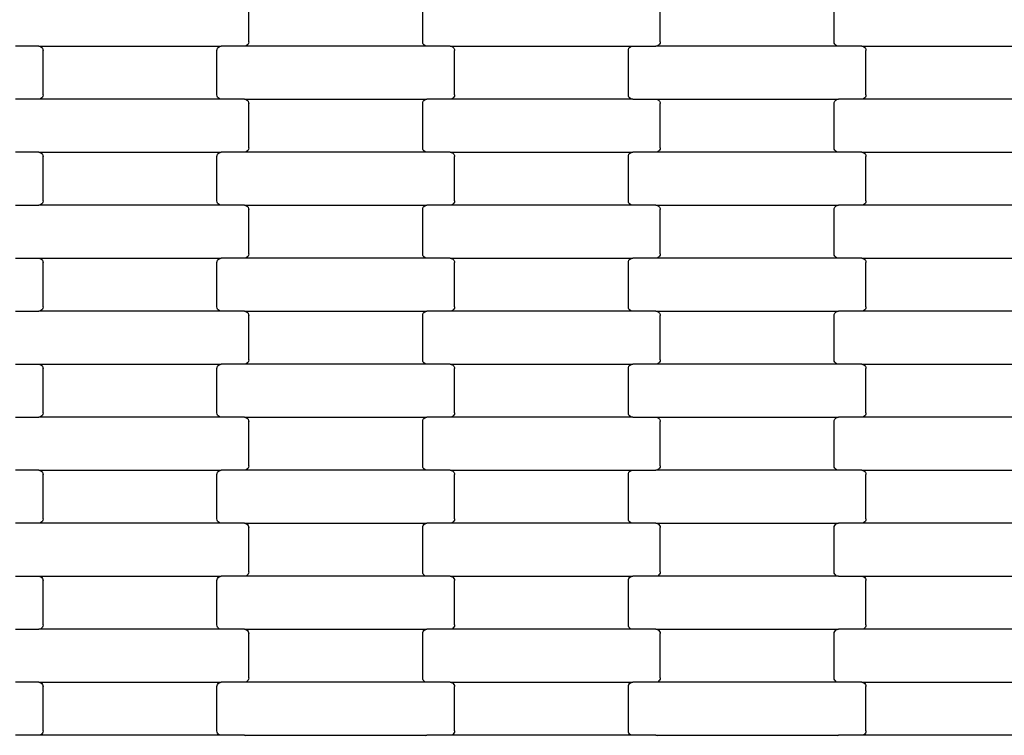
# Model space of a CAD drawing. Units: millimetres. Extents: x 344 to 12237, y -586 to 8269.
# Drawn here: x 6991 to 7455, y 4227 to 4564 of the extents above; entities that cross this region are included whole.
import ezdxf

# ---------------------------------------------------------------- set-up
doc = ezdxf.new("R2010")
doc.units = ezdxf.units.MM

msp = doc.modelspace()

# ---------------------------------------------------------------- linework, layer by layer
for p, q in [((7099, 4553.87), (7099, 4574.87)), ((7181, 4553.87), (7181, 4574.87)), ((7293, 4553.87), (7293, 4574.87)), ((7375, 4553.87), (7375, 4574.87)), ((6999.99, 4551.87), (6989.02, 4551.87)), ((6999.99, 4551.87), (7086.02, 4551.87)), ((6999.99, 4551.87), (7000.51, 4551.8)), ((7000.51, 4551.8), (7001, 4551.6)), ((7001, 4551.6), (7001.41, 4551.28)), ((7001.41, 4551.28), (7001.73, 4550.87)), ((7001.73, 4550.87), (7001.93, 4550.38)), ((7001.93, 4550.38), (7002, 4549.87)), ((7002, 4528.87), (7002, 4549.87)), ((7084, 4549.87), (7084.07, 4550.38)), ((7084, 4528.87), (7084, 4549.87)), ((7084.07, 4550.38), (7084.27, 4550.87)), ((7084.27, 4550.87), (7084.59, 4551.28)), ((7084.59, 4551.28), (7085.01, 4551.6)), ((7085.01, 4551.6), (7085.49, 4551.8)), ((7085.49, 4551.8), (7086.02, 4551.87)), ((7096.99, 4551.87), (7086.02, 4551.87)), ((7097.51, 4551.93), (7096.99, 4551.87)), ((7183.02, 4551.87), (7096.99, 4551.87)), ((7098, 4552.13), (7097.51, 4551.93)), ((7098.41, 4552.45), (7098, 4552.13)), ((7098.73, 4552.87), (7098.41, 4552.45)), ((7098.93, 4553.35), (7098.73, 4552.87)), ((7099, 4553.87), (7098.93, 4553.35)), ((7181.07, 4553.35), (7181, 4553.87)), ((7181.27, 4552.87), (7181.07, 4553.35)), ((7181.59, 4552.45), (7181.27, 4552.87)), ((7182.01, 4552.13), (7181.59, 4552.45)), ((7182.49, 4551.93), (7182.01, 4552.13)), ((7183.02, 4551.87), (7182.49, 4551.93)), ((7193.99, 4551.87), (7183.02, 4551.87)), ((7193.99, 4551.87), (7194.51, 4551.8)), ((7193.99, 4551.87), (7280.02, 4551.87)), ((7194.51, 4551.8), (7195, 4551.6)), ((7195, 4551.6), (7195.41, 4551.28)), ((7195.41, 4551.28), (7195.73, 4550.87)), ((7195.73, 4550.87), (7195.93, 4550.38)), ((7195.93, 4550.38), (7196, 4549.87)), ((7196, 4528.87), (7196, 4549.87)), ((7278, 4549.87), (7278.07, 4550.38)), ((7278, 4528.87), (7278, 4549.87)), ((7278.07, 4550.38), (7278.27, 4550.87)), ((7278.27, 4550.87), (7278.59, 4551.28)), ((7278.59, 4551.28), (7279.01, 4551.6)), ((7279.01, 4551.6), (7279.49, 4551.8)), ((7279.49, 4551.8), (7280.02, 4551.87)), ((7280.02, 4551.87), (7290.99, 4551.87)), ((7291.51, 4551.93), (7290.99, 4551.87)), ((7377.02, 4551.87), (7290.99, 4551.87)), ((7292, 4552.13), (7291.51, 4551.93)), ((7292.41, 4552.45), (7292, 4552.13)), ((7292.73, 4552.87), (7292.41, 4552.45)), ((7292.93, 4553.35), (7292.73, 4552.87)), ((7293, 4553.87), (7292.93, 4553.35)), ((7375.07, 4553.35), (7375, 4553.87)), ((7375.27, 4552.87), (7375.07, 4553.35)), ((7375.59, 4552.45), (7375.27, 4552.87)), ((7376.01, 4552.13), (7375.59, 4552.45)), ((7376.49, 4551.93), (7376.01, 4552.13)), ((7377.02, 4551.87), (7376.49, 4551.93)), ((7387.99, 4551.87), (7377.02, 4551.87)), ((7387.99, 4551.87), (7474.02, 4551.87)), ((7387.99, 4551.87), (7388.51, 4551.8)), ((7388.51, 4551.8), (7389, 4551.6)), ((7389, 4551.6), (7389.41, 4551.28)), ((7389.41, 4551.28), (7389.73, 4550.87)), ((7389.73, 4550.87), (7389.93, 4550.38)), ((7389.93, 4550.38), (7390, 4549.87)), ((7390, 4528.87), (7390, 4549.87)), ((6999.99, 4526.87), (6989.02, 4526.87)), ((7000.51, 4526.93), (6999.99, 4526.87)), ((7086.02, 4526.87), (6999.99, 4526.87)), ((7001, 4527.13), (7000.51, 4526.93)), ((7001.41, 4527.45), (7001, 4527.13)), ((7001.73, 4527.87), (7001.41, 4527.45)), ((7001.93, 4528.35), (7001.73, 4527.87)), ((7002, 4528.87), (7001.93, 4528.35)), ((7084.07, 4528.35), (7084, 4528.87)), ((7084.27, 4527.87), (7084.07, 4528.35)), ((7084.59, 4527.45), (7084.27, 4527.87)), ((7085.01, 4527.13), (7084.59, 4527.45)), ((7085.49, 4526.93), (7085.01, 4527.13)), ((7086.02, 4526.87), (7085.49, 4526.93)), ((7096.99, 4526.87), (7086.02, 4526.87)), ((7096.99, 4526.87), (7183.02, 4526.87)), ((7096.99, 4526.87), (7097.51, 4526.8)), ((7097.51, 4526.8), (7098, 4526.6)), ((7098, 4526.6), (7098.41, 4526.28)), ((7098.41, 4526.28), (7098.73, 4525.87)), ((7181.27, 4525.87), (7181.59, 4526.28)), ((7181.59, 4526.28), (7182.01, 4526.6)), ((7182.01, 4526.6), (7182.49, 4526.8)), ((7182.49, 4526.8), (7183.02, 4526.87)), ((7193.99, 4526.87), (7183.02, 4526.87)), ((7194.51, 4526.93), (7193.99, 4526.87)), ((7280.02, 4526.87), (7193.99, 4526.87)), ((7195, 4527.13), (7194.51, 4526.93)), ((7195.41, 4527.45), (7195, 4527.13)), ((7195.73, 4527.87), (7195.41, 4527.45)), ((7195.93, 4528.35), (7195.73, 4527.87)), ((7196, 4528.87), (7195.93, 4528.35)), ((7278.07, 4528.35), (7278, 4528.87)), ((7278.27, 4527.87), (7278.07, 4528.35)), ((7278.59, 4527.45), (7278.27, 4527.87)), ((7279.01, 4527.13), (7278.59, 4527.45)), ((7279.49, 4526.93), (7279.01, 4527.13)), ((7280.02, 4526.87), (7279.49, 4526.93)), ((7280.02, 4526.87), (7290.99, 4526.87)), ((7290.99, 4526.87), (7377.02, 4526.87)), ((7290.99, 4526.87), (7291.51, 4526.8)), ((7291.51, 4526.8), (7292, 4526.6)), ((7292, 4526.6), (7292.41, 4526.28)), ((7292.41, 4526.28), (7292.73, 4525.87)), ((7375.27, 4525.87), (7375.59, 4526.28)), ((7375.59, 4526.28), (7376.01, 4526.6)), ((7376.01, 4526.6), (7376.49, 4526.8)), ((7376.49, 4526.8), (7377.02, 4526.87)), ((7387.99, 4526.87), (7377.02, 4526.87)), ((7388.51, 4526.93), (7387.99, 4526.87)), ((7474.02, 4526.87), (7387.99, 4526.87)), ((7389, 4527.13), (7388.51, 4526.93)), ((7389.41, 4527.45), (7389, 4527.13)), ((7389.73, 4527.87), (7389.41, 4527.45)), ((7389.93, 4528.35), (7389.73, 4527.87)), ((7390, 4528.87), (7389.93, 4528.35)), ((7098.73, 4525.87), (7098.93, 4525.38)), ((7098.93, 4525.38), (7099, 4524.87)), ((7099, 4503.87), (7099, 4524.87)), ((7181, 4524.87), (7181.07, 4525.38)), ((7181, 4503.87), (7181, 4524.87)), ((7181.07, 4525.38), (7181.27, 4525.87)), ((7292.73, 4525.87), (7292.93, 4525.38)), ((7292.93, 4525.38), (7293, 4524.87)), ((7293, 4503.87), (7293, 4524.87)), ((7375, 4524.87), (7375.07, 4525.38)), ((7375, 4503.87), (7375, 4524.87)), ((7375.07, 4525.38), (7375.27, 4525.87)), ((7098.93, 4503.35), (7098.73, 4502.87)), ((7099, 4503.87), (7098.93, 4503.35)), ((7181.07, 4503.35), (7181, 4503.87)), ((7181.27, 4502.87), (7181.07, 4503.35)), ((7292.93, 4503.35), (7292.73, 4502.87)), ((7293, 4503.87), (7292.93, 4503.35)), ((7375.07, 4503.35), (7375, 4503.87)), ((7375.27, 4502.87), (7375.07, 4503.35)), ((6999.99, 4501.87), (6989.02, 4501.87)), ((6999.99, 4501.87), (7086.02, 4501.87)), ((6999.99, 4501.87), (7000.51, 4501.8)), ((7000.51, 4501.8), (7001, 4501.6)), ((7001, 4501.6), (7001.41, 4501.28)), ((7001.41, 4501.28), (7001.73, 4500.87)), ((7001.73, 4500.87), (7001.93, 4500.38)), ((7001.93, 4500.38), (7002, 4499.87)), ((7002, 4478.87), (7002, 4499.87)), ((7084, 4499.87), (7084.07, 4500.38)), ((7084, 4478.87), (7084, 4499.87)), ((7084.07, 4500.38), (7084.27, 4500.87)), ((7084.27, 4500.87), (7084.59, 4501.28)), ((7084.59, 4501.28), (7085.01, 4501.6)), ((7085.01, 4501.6), (7085.49, 4501.8)), ((7085.49, 4501.8), (7086.02, 4501.87)), ((7096.99, 4501.87), (7086.02, 4501.87)), ((7097.51, 4501.93), (7096.99, 4501.87)), ((7183.02, 4501.87), (7096.99, 4501.87)), ((7098, 4502.13), (7097.51, 4501.93)), ((7098.41, 4502.45), (7098, 4502.13)), ((7098.73, 4502.87), (7098.41, 4502.45)), ((7181.59, 4502.45), (7181.27, 4502.87)), ((7182.01, 4502.13), (7181.59, 4502.45)), ((7182.49, 4501.93), (7182.01, 4502.13)), ((7183.02, 4501.87), (7182.49, 4501.93)), ((7193.99, 4501.87), (7183.02, 4501.87)), ((7193.99, 4501.87), (7280.02, 4501.87)), ((7193.99, 4501.87), (7194.51, 4501.8)), ((7194.51, 4501.8), (7195, 4501.6)), ((7195, 4501.6), (7195.41, 4501.28)), ((7195.41, 4501.28), (7195.73, 4500.87)), ((7195.73, 4500.87), (7195.93, 4500.38)), ((7195.93, 4500.38), (7196, 4499.87)), ((7196, 4478.87), (7196, 4499.87)), ((7278, 4499.87), (7278.07, 4500.38)), ((7278, 4478.87), (7278, 4499.87)), ((7278.07, 4500.38), (7278.27, 4500.87)), ((7278.27, 4500.87), (7278.59, 4501.28)), ((7278.59, 4501.28), (7279.01, 4501.6)), ((7279.01, 4501.6), (7279.49, 4501.8)), ((7279.49, 4501.8), (7280.02, 4501.87)), ((7290.99, 4501.87), (7280.02, 4501.87)), ((7291.51, 4501.93), (7290.99, 4501.87)), ((7377.02, 4501.87), (7290.99, 4501.87)), ((7292, 4502.13), (7291.51, 4501.93)), ((7292.41, 4502.45), (7292, 4502.13)), ((7292.73, 4502.87), (7292.41, 4502.45)), ((7375.59, 4502.45), (7375.27, 4502.87)), ((7376.01, 4502.13), (7375.59, 4502.45)), ((7376.49, 4501.93), (7376.01, 4502.13)), ((7377.02, 4501.87), (7376.49, 4501.93)), ((7387.99, 4501.87), (7377.02, 4501.87)), ((7387.99, 4501.87), (7474.02, 4501.87)), ((7387.99, 4501.87), (7388.51, 4501.8)), ((7388.51, 4501.8), (7389, 4501.6)), ((7389, 4501.6), (7389.41, 4501.28)), ((7389.41, 4501.28), (7389.73, 4500.87)), ((7389.73, 4500.87), (7389.93, 4500.38)), ((7389.93, 4500.38), (7390, 4499.87)), ((7390, 4478.87), (7390, 4499.87)), ((6989.02, 4476.87), (6999.99, 4476.87)), ((7000.51, 4476.93), (6999.99, 4476.87)), ((7086.02, 4476.87), (6999.99, 4476.87)), ((7001, 4477.13), (7000.51, 4476.93)), ((7001.41, 4477.45), (7001, 4477.13)), ((7001.73, 4477.87), (7001.41, 4477.45)), ((7001.93, 4478.35), (7001.73, 4477.87)), ((7002, 4478.87), (7001.93, 4478.35)), ((7084.07, 4478.35), (7084, 4478.87)), ((7084.27, 4477.87), (7084.07, 4478.35)), ((7084.59, 4477.45), (7084.27, 4477.87)), ((7085.01, 4477.13), (7084.59, 4477.45)), ((7085.49, 4476.93), (7085.01, 4477.13)), ((7086.02, 4476.87), (7085.49, 4476.93)), ((7096.99, 4476.87), (7086.02, 4476.87)), ((7096.99, 4476.87), (7183.02, 4476.87)), ((7096.99, 4476.87), (7097.51, 4476.8)), ((7097.51, 4476.8), (7098, 4476.6)), ((7098, 4476.6), (7098.41, 4476.28)), ((7098.41, 4476.28), (7098.73, 4475.87)), ((7098.73, 4475.87), (7098.93, 4475.38)), ((7098.93, 4475.38), (7099, 4474.87)), ((7181, 4474.87), (7181.07, 4475.38)), ((7181.07, 4475.38), (7181.27, 4475.87)), ((7181.27, 4475.87), (7181.59, 4476.28)), ((7181.59, 4476.28), (7182.01, 4476.6)), ((7182.01, 4476.6), (7182.49, 4476.8)), ((7182.49, 4476.8), (7183.02, 4476.87)), ((7193.99, 4476.87), (7183.02, 4476.87)), ((7194.51, 4476.93), (7193.99, 4476.87)), ((7280.02, 4476.87), (7193.99, 4476.87)), ((7195, 4477.13), (7194.51, 4476.93)), ((7195.41, 4477.45), (7195, 4477.13)), ((7195.73, 4477.87), (7195.41, 4477.45)), ((7195.93, 4478.35), (7195.73, 4477.87)), ((7196, 4478.87), (7195.93, 4478.35)), ((7278.07, 4478.35), (7278, 4478.87)), ((7278.27, 4477.87), (7278.07, 4478.35)), ((7278.59, 4477.45), (7278.27, 4477.87)), ((7279.01, 4477.13), (7278.59, 4477.45)), ((7279.49, 4476.93), (7279.01, 4477.13)), ((7280.02, 4476.87), (7279.49, 4476.93)), ((7290.99, 4476.87), (7280.02, 4476.87)), ((7290.99, 4476.87), (7377.02, 4476.87)), ((7290.99, 4476.87), (7291.51, 4476.8)), ((7291.51, 4476.8), (7292, 4476.6)), ((7292, 4476.6), (7292.41, 4476.28)), ((7292.41, 4476.28), (7292.73, 4475.87)), ((7292.73, 4475.87), (7292.93, 4475.38)), ((7292.93, 4475.38), (7293, 4474.87)), ((7375, 4474.87), (7375.07, 4475.38)), ((7375.07, 4475.38), (7375.27, 4475.87)), ((7375.27, 4475.87), (7375.59, 4476.28)), ((7375.59, 4476.28), (7376.01, 4476.6)), ((7376.01, 4476.6), (7376.49, 4476.8)), ((7376.49, 4476.8), (7377.02, 4476.87)), ((7387.99, 4476.87), (7377.02, 4476.87)), ((7388.51, 4476.93), (7387.99, 4476.87)), ((7474.02, 4476.87), (7387.99, 4476.87)), ((7389, 4477.13), (7388.51, 4476.93)), ((7389.41, 4477.45), (7389, 4477.13)), ((7389.73, 4477.87), (7389.41, 4477.45)), ((7389.93, 4478.35), (7389.73, 4477.87)), ((7390, 4478.87), (7389.93, 4478.35)), ((7099, 4453.87), (7099, 4474.87)), ((7181, 4453.87), (7181, 4474.87)), ((7293, 4453.87), (7293, 4474.87)), ((7375, 4453.87), (7375, 4474.87)), ((6989.02, 4451.87), (6999.99, 4451.87)), ((6999.99, 4451.87), (7086.02, 4451.87)), ((6999.99, 4451.87), (7000.51, 4451.8)), ((7085.49, 4451.8), (7086.02, 4451.87)), ((7096.99, 4451.87), (7086.02, 4451.87)), ((7097.51, 4451.93), (7096.99, 4451.87)), ((7183.02, 4451.87), (7096.99, 4451.87)), ((7098, 4452.13), (7097.51, 4451.93)), ((7098.41, 4452.45), (7098, 4452.13)), ((7098.73, 4452.87), (7098.41, 4452.45)), ((7098.93, 4453.35), (7098.73, 4452.87)), ((7099, 4453.87), (7098.93, 4453.35)), ((7181.07, 4453.35), (7181, 4453.87)), ((7181.27, 4452.87), (7181.07, 4453.35)), ((7181.59, 4452.45), (7181.27, 4452.87)), ((7182.01, 4452.13), (7181.59, 4452.45)), ((7182.49, 4451.93), (7182.01, 4452.13)), ((7183.02, 4451.87), (7182.49, 4451.93)), ((7193.99, 4451.87), (7183.02, 4451.87)), ((7193.99, 4451.87), (7280.02, 4451.87)), ((7193.99, 4451.87), (7194.51, 4451.8)), ((7279.49, 4451.8), (7280.02, 4451.87)), ((7290.99, 4451.87), (7280.02, 4451.87)), ((7291.51, 4451.93), (7290.99, 4451.87)), ((7377.02, 4451.87), (7290.99, 4451.87)), ((7292, 4452.13), (7291.51, 4451.93)), ((7292.41, 4452.45), (7292, 4452.13)), ((7292.73, 4452.87), (7292.41, 4452.45)), ((7292.93, 4453.35), (7292.73, 4452.87)), ((7293, 4453.87), (7292.93, 4453.35)), ((7375.07, 4453.35), (7375, 4453.87)), ((7375.27, 4452.87), (7375.07, 4453.35)), ((7375.59, 4452.45), (7375.27, 4452.87)), ((7376.01, 4452.13), (7375.59, 4452.45)), ((7376.49, 4451.93), (7376.01, 4452.13)), ((7377.02, 4451.87), (7376.49, 4451.93)), ((7387.99, 4451.87), (7377.02, 4451.87)), ((7387.99, 4451.87), (7388.51, 4451.8)), ((7387.99, 4451.87), (7474.02, 4451.87)), ((7000.51, 4451.8), (7001, 4451.6)), ((7001, 4451.6), (7001.41, 4451.28)), ((7001.41, 4451.28), (7001.73, 4450.87)), ((7001.73, 4450.87), (7001.93, 4450.38)), ((7001.93, 4450.38), (7002, 4449.87)), ((7002, 4428.87), (7002, 4449.87)), ((7084, 4449.87), (7084.07, 4450.38)), ((7084, 4428.87), (7084, 4449.87)), ((7084.07, 4450.38), (7084.27, 4450.87)), ((7084.27, 4450.87), (7084.59, 4451.28)), ((7084.59, 4451.28), (7085.01, 4451.6)), ((7085.01, 4451.6), (7085.49, 4451.8)), ((7194.51, 4451.8), (7195, 4451.6)), ((7195, 4451.6), (7195.41, 4451.28)), ((7195.41, 4451.28), (7195.73, 4450.87)), ((7195.73, 4450.87), (7195.93, 4450.38)), ((7195.93, 4450.38), (7196, 4449.87)), ((7196, 4428.87), (7196, 4449.87)), ((7278, 4449.87), (7278.07, 4450.38)), ((7278, 4428.87), (7278, 4449.87)), ((7278.07, 4450.38), (7278.27, 4450.87)), ((7278.27, 4450.87), (7278.59, 4451.28)), ((7278.59, 4451.28), (7279.01, 4451.6)), ((7279.01, 4451.6), (7279.49, 4451.8)), ((7388.51, 4451.8), (7389, 4451.6)), ((7389, 4451.6), (7389.41, 4451.28)), ((7389.41, 4451.28), (7389.73, 4450.87)), ((7389.73, 4450.87), (7389.93, 4450.38)), ((7389.93, 4450.38), (7390, 4449.87)), ((7390, 4428.87), (7390, 4449.87)), ((7002, 4428.87), (7001.93, 4428.35)), ((7084.07, 4428.35), (7084, 4428.87)), ((7196, 4428.87), (7195.93, 4428.35)), ((7278.07, 4428.35), (7278, 4428.87)), ((7390, 4428.87), (7389.93, 4428.35)), ((6989.02, 4426.87), (6999.99, 4426.87)), ((7000.51, 4426.93), (6999.99, 4426.87)), ((7086.02, 4426.87), (6999.99, 4426.87)), ((7001, 4427.13), (7000.51, 4426.93)), ((7001.41, 4427.45), (7001, 4427.13)), ((7001.73, 4427.87), (7001.41, 4427.45)), ((7001.93, 4428.35), (7001.73, 4427.87)), ((7084.27, 4427.87), (7084.07, 4428.35)), ((7084.59, 4427.45), (7084.27, 4427.87)), ((7085.01, 4427.13), (7084.59, 4427.45)), ((7085.49, 4426.93), (7085.01, 4427.13)), ((7086.02, 4426.87), (7085.49, 4426.93)), ((7096.99, 4426.87), (7086.02, 4426.87)), ((7096.99, 4426.87), (7183.02, 4426.87)), ((7096.99, 4426.87), (7097.51, 4426.8)), ((7097.51, 4426.8), (7098, 4426.6)), ((7098, 4426.6), (7098.41, 4426.28)), ((7098.41, 4426.28), (7098.73, 4425.87)), ((7098.73, 4425.87), (7098.93, 4425.38)), ((7098.93, 4425.38), (7099, 4424.87)), ((7099, 4403.87), (7099, 4424.87)), ((7181, 4424.87), (7181.07, 4425.38)), ((7181, 4403.87), (7181, 4424.87)), ((7181.07, 4425.38), (7181.27, 4425.87)), ((7181.27, 4425.87), (7181.59, 4426.28)), ((7181.59, 4426.28), (7182.01, 4426.6)), ((7182.01, 4426.6), (7182.49, 4426.8)), ((7182.49, 4426.8), (7183.02, 4426.87)), ((7193.99, 4426.87), (7183.02, 4426.87)), ((7194.51, 4426.93), (7193.99, 4426.87)), ((7280.02, 4426.87), (7193.99, 4426.87)), ((7195, 4427.13), (7194.51, 4426.93)), ((7195.41, 4427.45), (7195, 4427.13)), ((7195.73, 4427.87), (7195.41, 4427.45)), ((7195.93, 4428.35), (7195.73, 4427.87)), ((7278.27, 4427.87), (7278.07, 4428.35)), ((7278.59, 4427.45), (7278.27, 4427.87)), ((7279.01, 4427.13), (7278.59, 4427.45)), ((7279.49, 4426.93), (7279.01, 4427.13)), ((7280.02, 4426.87), (7279.49, 4426.93)), ((7290.99, 4426.87), (7280.02, 4426.87)), ((7290.99, 4426.87), (7377.02, 4426.87)), ((7290.99, 4426.87), (7291.51, 4426.8)), ((7291.51, 4426.8), (7292, 4426.6)), ((7292, 4426.6), (7292.41, 4426.28)), ((7292.41, 4426.28), (7292.73, 4425.87)), ((7292.73, 4425.87), (7292.93, 4425.38)), ((7292.93, 4425.38), (7293, 4424.87)), ((7293, 4403.87), (7293, 4424.87)), ((7375, 4424.87), (7375.07, 4425.38)), ((7375, 4403.87), (7375, 4424.87)), ((7375.07, 4425.38), (7375.27, 4425.87)), ((7375.27, 4425.87), (7375.59, 4426.28)), ((7375.59, 4426.28), (7376.01, 4426.6)), ((7376.01, 4426.6), (7376.49, 4426.8)), ((7376.49, 4426.8), (7377.02, 4426.87)), ((7387.99, 4426.87), (7377.02, 4426.87)), ((7388.51, 4426.93), (7387.99, 4426.87)), ((7474.02, 4426.87), (7387.99, 4426.87)), ((7389, 4427.13), (7388.51, 4426.93)), ((7389.41, 4427.45), (7389, 4427.13)), ((7389.73, 4427.87), (7389.41, 4427.45)), ((7389.93, 4428.35), (7389.73, 4427.87)), ((6989.02, 4401.87), (6999.99, 4401.87)), ((6999.99, 4401.87), (7086.02, 4401.87)), ((6999.99, 4401.87), (7000.51, 4401.8)), ((7000.51, 4401.8), (7001, 4401.6)), ((7001, 4401.6), (7001.41, 4401.28)), ((7001.41, 4401.28), (7001.73, 4400.87)), ((7001.73, 4400.87), (7001.93, 4400.38)), ((7084.07, 4400.38), (7084.27, 4400.87)), ((7084.27, 4400.87), (7084.59, 4401.28)), ((7084.59, 4401.28), (7085.01, 4401.6)), ((7085.01, 4401.6), (7085.49, 4401.8)), ((7085.49, 4401.8), (7086.02, 4401.87)), ((7096.99, 4401.87), (7086.02, 4401.87)), ((7097.51, 4401.93), (7096.99, 4401.87)), ((7183.02, 4401.87), (7096.99, 4401.87)), ((7098, 4402.13), (7097.51, 4401.93)), ((7098.41, 4402.45), (7098, 4402.13)), ((7098.73, 4402.87), (7098.41, 4402.45)), ((7098.93, 4403.35), (7098.73, 4402.87)), ((7099, 4403.87), (7098.93, 4403.35)), ((7181.07, 4403.35), (7181, 4403.87)), ((7181.27, 4402.87), (7181.07, 4403.35)), ((7181.59, 4402.45), (7181.27, 4402.87)), ((7182.01, 4402.13), (7181.59, 4402.45)), ((7182.49, 4401.93), (7182.01, 4402.13)), ((7183.02, 4401.87), (7182.49, 4401.93)), ((7193.99, 4401.87), (7183.02, 4401.87)), ((7193.99, 4401.87), (7280.02, 4401.87)), ((7193.99, 4401.87), (7194.51, 4401.8)), ((7194.51, 4401.8), (7195, 4401.6)), ((7195, 4401.6), (7195.41, 4401.28)), ((7195.41, 4401.28), (7195.73, 4400.87)), ((7195.73, 4400.87), (7195.93, 4400.38)), ((7278.07, 4400.38), (7278.27, 4400.87)), ((7278.27, 4400.87), (7278.59, 4401.28)), ((7278.59, 4401.28), (7279.01, 4401.6)), ((7279.01, 4401.6), (7279.49, 4401.8)), ((7279.49, 4401.8), (7280.02, 4401.87)), ((7290.99, 4401.87), (7280.02, 4401.87)), ((7291.51, 4401.93), (7290.99, 4401.87)), ((7377.02, 4401.87), (7290.99, 4401.87)), ((7292, 4402.13), (7291.51, 4401.93)), ((7292.41, 4402.45), (7292, 4402.13)), ((7292.73, 4402.87), (7292.41, 4402.45)), ((7292.93, 4403.35), (7292.73, 4402.87)), ((7293, 4403.87), (7292.93, 4403.35)), ((7375.07, 4403.35), (7375, 4403.87)), ((7375.27, 4402.87), (7375.07, 4403.35)), ((7375.59, 4402.45), (7375.27, 4402.87)), ((7376.01, 4402.13), (7375.59, 4402.45)), ((7376.49, 4401.93), (7376.01, 4402.13)), ((7377.02, 4401.87), (7376.49, 4401.93)), ((7387.99, 4401.87), (7377.02, 4401.87)), ((7387.99, 4401.87), (7388.51, 4401.8)), ((7387.99, 4401.87), (7474.02, 4401.87)), ((7388.51, 4401.8), (7389, 4401.6)), ((7389, 4401.6), (7389.41, 4401.28)), ((7389.41, 4401.28), (7389.73, 4400.87)), ((7389.73, 4400.87), (7389.93, 4400.38)), ((7001.93, 4400.38), (7002, 4399.87)), ((7002, 4378.87), (7002, 4399.87)), ((7084, 4399.87), (7084.07, 4400.38)), ((7084, 4378.87), (7084, 4399.87)), ((7195.93, 4400.38), (7196, 4399.87)), ((7196, 4378.87), (7196, 4399.87)), ((7278, 4399.87), (7278.07, 4400.38)), ((7278, 4378.87), (7278, 4399.87)), ((7389.93, 4400.38), (7390, 4399.87)), ((7390, 4378.87), (7390, 4399.87)), ((7001.73, 4377.87), (7001.41, 4377.45)), ((7001.93, 4378.35), (7001.73, 4377.87)), ((7002, 4378.87), (7001.93, 4378.35)), ((7084.07, 4378.35), (7084, 4378.87)), ((7084.27, 4377.87), (7084.07, 4378.35)), ((7084.59, 4377.45), (7084.27, 4377.87)), ((7195.73, 4377.87), (7195.41, 4377.45)), ((7195.93, 4378.35), (7195.73, 4377.87)), ((7196, 4378.87), (7195.93, 4378.35)), ((7278.07, 4378.35), (7278, 4378.87)), ((7278.27, 4377.87), (7278.07, 4378.35)), ((7278.59, 4377.45), (7278.27, 4377.87)), ((7389.73, 4377.87), (7389.41, 4377.45)), ((7389.93, 4378.35), (7389.73, 4377.87)), ((7390, 4378.87), (7389.93, 4378.35)), ((6989.02, 4376.87), (6999.99, 4376.87)), ((7000.51, 4376.93), (6999.99, 4376.87)), ((7086.02, 4376.87), (6999.99, 4376.87)), ((7001, 4377.13), (7000.51, 4376.93)), ((7001.41, 4377.45), (7001, 4377.13)), ((7085.01, 4377.13), (7084.59, 4377.45)), ((7085.49, 4376.93), (7085.01, 4377.13)), ((7086.02, 4376.87), (7085.49, 4376.93)), ((7096.99, 4376.87), (7086.02, 4376.87)), ((7096.99, 4376.87), (7183.02, 4376.87)), ((7096.99, 4376.87), (7097.51, 4376.8)), ((7097.51, 4376.8), (7098, 4376.6)), ((7098, 4376.6), (7098.41, 4376.28)), ((7098.41, 4376.28), (7098.73, 4375.87)), ((7098.73, 4375.87), (7098.93, 4375.38)), ((7098.93, 4375.38), (7099, 4374.87)), ((7099, 4353.87), (7099, 4374.87)), ((7181, 4374.87), (7181.07, 4375.38)), ((7181, 4353.87), (7181, 4374.87)), ((7181.07, 4375.38), (7181.27, 4375.87)), ((7181.27, 4375.87), (7181.59, 4376.28)), ((7181.59, 4376.28), (7182.01, 4376.6)), ((7182.01, 4376.6), (7182.49, 4376.8)), ((7182.49, 4376.8), (7183.02, 4376.87)), ((7193.99, 4376.87), (7183.02, 4376.87)), ((7194.51, 4376.93), (7193.99, 4376.87)), ((7280.02, 4376.87), (7193.99, 4376.87)), ((7195, 4377.13), (7194.51, 4376.93)), ((7195.41, 4377.45), (7195, 4377.13)), ((7279.01, 4377.13), (7278.59, 4377.45)), ((7279.49, 4376.93), (7279.01, 4377.13)), ((7280.02, 4376.87), (7279.49, 4376.93)), ((7280.02, 4376.87), (7290.99, 4376.87)), ((7290.99, 4376.87), (7291.51, 4376.8)), ((7290.99, 4376.87), (7377.02, 4376.87)), ((7291.51, 4376.8), (7292, 4376.6)), ((7292, 4376.6), (7292.41, 4376.28)), ((7292.41, 4376.28), (7292.73, 4375.87)), ((7292.73, 4375.87), (7292.93, 4375.38)), ((7292.93, 4375.38), (7293, 4374.87)), ((7293, 4353.87), (7293, 4374.87)), ((7375, 4374.87), (7375.07, 4375.38)), ((7375, 4353.87), (7375, 4374.87)), ((7375.07, 4375.38), (7375.27, 4375.87)), ((7375.27, 4375.87), (7375.59, 4376.28)), ((7375.59, 4376.28), (7376.01, 4376.6)), ((7376.01, 4376.6), (7376.49, 4376.8)), ((7376.49, 4376.8), (7377.02, 4376.87)), ((7387.99, 4376.87), (7377.02, 4376.87)), ((7388.51, 4376.93), (7387.99, 4376.87)), ((7474.02, 4376.87), (7387.99, 4376.87)), ((7389, 4377.13), (7388.51, 4376.93)), ((7389.41, 4377.45), (7389, 4377.13)), ((6999.99, 4351.87), (6989.02, 4351.87)), ((6999.99, 4351.87), (7086.02, 4351.87)), ((6999.99, 4351.87), (7000.51, 4351.8)), ((7000.51, 4351.8), (7001, 4351.6)), ((7001, 4351.6), (7001.41, 4351.28)), ((7001.41, 4351.28), (7001.73, 4350.87)), ((7001.73, 4350.87), (7001.93, 4350.38)), ((7001.93, 4350.38), (7002, 4349.87)), ((7002, 4328.87), (7002, 4349.87)), ((7084, 4349.87), (7084.07, 4350.38)), ((7084, 4328.87), (7084, 4349.87)), ((7084.07, 4350.38), (7084.27, 4350.87)), ((7084.27, 4350.87), (7084.59, 4351.28)), ((7084.59, 4351.28), (7085.01, 4351.6)), ((7085.01, 4351.6), (7085.49, 4351.8)), ((7085.49, 4351.8), (7086.02, 4351.87)), ((7096.99, 4351.87), (7086.02, 4351.87)), ((7097.51, 4351.93), (7096.99, 4351.87)), ((7183.02, 4351.87), (7096.99, 4351.87)), ((7098, 4352.13), (7097.51, 4351.93)), ((7098.41, 4352.45), (7098, 4352.13)), ((7098.73, 4352.87), (7098.41, 4352.45)), ((7098.93, 4353.35), (7098.73, 4352.87)), ((7099, 4353.87), (7098.93, 4353.35)), ((7181.07, 4353.35), (7181, 4353.87)), ((7181.27, 4352.87), (7181.07, 4353.35)), ((7181.59, 4352.45), (7181.27, 4352.87)), ((7182.01, 4352.13), (7181.59, 4352.45)), ((7182.49, 4351.93), (7182.01, 4352.13)), ((7183.02, 4351.87), (7182.49, 4351.93)), ((7193.99, 4351.87), (7183.02, 4351.87)), ((7193.99, 4351.87), (7280.02, 4351.87)), ((7193.99, 4351.87), (7194.51, 4351.8)), ((7194.51, 4351.8), (7195, 4351.6)), ((7195, 4351.6), (7195.41, 4351.28)), ((7195.41, 4351.28), (7195.73, 4350.87)), ((7195.73, 4350.87), (7195.93, 4350.38)), ((7195.93, 4350.38), (7196, 4349.87)), ((7196, 4328.87), (7196, 4349.87)), ((7278, 4349.87), (7278.07, 4350.38)), ((7278, 4328.87), (7278, 4349.87)), ((7278.07, 4350.38), (7278.27, 4350.87)), ((7278.27, 4350.87), (7278.59, 4351.28)), ((7278.59, 4351.28), (7279.01, 4351.6)), ((7279.01, 4351.6), (7279.49, 4351.8)), ((7279.49, 4351.8), (7280.02, 4351.87)), ((7280.02, 4351.87), (7290.99, 4351.87)), ((7291.51, 4351.93), (7290.99, 4351.87)), ((7377.02, 4351.87), (7290.99, 4351.87)), ((7292, 4352.13), (7291.51, 4351.93)), ((7292.41, 4352.45), (7292, 4352.13)), ((7292.73, 4352.87), (7292.41, 4352.45)), ((7292.93, 4353.35), (7292.73, 4352.87)), ((7293, 4353.87), (7292.93, 4353.35)), ((7375.07, 4353.35), (7375, 4353.87)), ((7375.27, 4352.87), (7375.07, 4353.35)), ((7375.59, 4352.45), (7375.27, 4352.87)), ((7376.01, 4352.13), (7375.59, 4352.45)), ((7376.49, 4351.93), (7376.01, 4352.13)), ((7377.02, 4351.87), (7376.49, 4351.93)), ((7387.99, 4351.87), (7377.02, 4351.87)), ((7387.99, 4351.87), (7474.02, 4351.87)), ((7387.99, 4351.87), (7388.51, 4351.8)), ((7388.51, 4351.8), (7389, 4351.6)), ((7389, 4351.6), (7389.41, 4351.28)), ((7389.41, 4351.28), (7389.73, 4350.87)), ((7389.73, 4350.87), (7389.93, 4350.38)), ((7389.93, 4350.38), (7390, 4349.87)), ((7390, 4328.87), (7390, 4349.87)), ((6999.99, 4326.87), (6989.02, 4326.87)), ((7000.51, 4326.93), (6999.99, 4326.87)), ((7086.02, 4326.87), (6999.99, 4326.87)), ((7001, 4327.13), (7000.51, 4326.93)), ((7001.41, 4327.45), (7001, 4327.13)), ((7001.73, 4327.87), (7001.41, 4327.45)), ((7001.93, 4328.35), (7001.73, 4327.87)), ((7002, 4328.87), (7001.93, 4328.35)), ((7084.07, 4328.35), (7084, 4328.87)), ((7084.27, 4327.87), (7084.07, 4328.35)), ((7084.59, 4327.45), (7084.27, 4327.87)), ((7085.01, 4327.13), (7084.59, 4327.45)), ((7085.49, 4326.93), (7085.01, 4327.13)), ((7086.02, 4326.87), (7085.49, 4326.93)), ((7096.99, 4326.87), (7086.02, 4326.87)), ((7096.99, 4326.87), (7183.02, 4326.87)), ((7096.99, 4326.87), (7097.51, 4326.8)), ((7097.51, 4326.8), (7098, 4326.6)), ((7098, 4326.6), (7098.41, 4326.28)), ((7181.59, 4326.28), (7182.01, 4326.6)), ((7182.01, 4326.6), (7182.49, 4326.8)), ((7182.49, 4326.8), (7183.02, 4326.87)), ((7193.99, 4326.87), (7183.02, 4326.87)), ((7194.51, 4326.93), (7193.99, 4326.87)), ((7280.02, 4326.87), (7193.99, 4326.87)), ((7195, 4327.13), (7194.51, 4326.93)), ((7195.41, 4327.45), (7195, 4327.13)), ((7195.73, 4327.87), (7195.41, 4327.45)), ((7195.93, 4328.35), (7195.73, 4327.87)), ((7196, 4328.87), (7195.93, 4328.35)), ((7278.07, 4328.35), (7278, 4328.87)), ((7278.27, 4327.87), (7278.07, 4328.35)), ((7278.59, 4327.45), (7278.27, 4327.87)), ((7279.01, 4327.13), (7278.59, 4327.45)), ((7279.49, 4326.93), (7279.01, 4327.13)), ((7280.02, 4326.87), (7279.49, 4326.93)), ((7290.99, 4326.87), (7280.02, 4326.87)), ((7290.99, 4326.87), (7377.02, 4326.87)), ((7290.99, 4326.87), (7291.51, 4326.8)), ((7291.51, 4326.8), (7292, 4326.6)), ((7292, 4326.6), (7292.41, 4326.28)), ((7375.59, 4326.28), (7376.01, 4326.6)), ((7376.01, 4326.6), (7376.49, 4326.8)), ((7376.49, 4326.8), (7377.02, 4326.87)), ((7387.99, 4326.87), (7377.02, 4326.87)), ((7388.51, 4326.93), (7387.99, 4326.87)), ((7474.02, 4326.87), (7387.99, 4326.87)), ((7389, 4327.13), (7388.51, 4326.93)), ((7389.41, 4327.45), (7389, 4327.13)), ((7389.73, 4327.87), (7389.41, 4327.45)), ((7389.93, 4328.35), (7389.73, 4327.87)), ((7390, 4328.87), (7389.93, 4328.35)), ((7098.41, 4326.28), (7098.73, 4325.87)), ((7098.73, 4325.87), (7098.93, 4325.38)), ((7098.93, 4325.38), (7099, 4324.87)), ((7099, 4303.87), (7099, 4324.87)), ((7181, 4324.87), (7181.07, 4325.38)), ((7181, 4303.87), (7181, 4324.87)), ((7181.07, 4325.38), (7181.27, 4325.87)), ((7181.27, 4325.87), (7181.59, 4326.28)), ((7292.41, 4326.28), (7292.73, 4325.87)), ((7292.73, 4325.87), (7292.93, 4325.38)), ((7292.93, 4325.38), (7293, 4324.87)), ((7293, 4303.87), (7293, 4324.87)), ((7375, 4324.87), (7375.07, 4325.38)), ((7375, 4303.87), (7375, 4324.87)), ((7375.07, 4325.38), (7375.27, 4325.87)), ((7375.27, 4325.87), (7375.59, 4326.28)), ((7098.93, 4303.35), (7098.73, 4302.87)), ((7099, 4303.87), (7098.93, 4303.35)), ((7181.07, 4303.35), (7181, 4303.87)), ((7181.27, 4302.87), (7181.07, 4303.35)), ((7292.93, 4303.35), (7292.73, 4302.87)), ((7293, 4303.87), (7292.93, 4303.35)), ((7375.07, 4303.35), (7375, 4303.87)), ((7375.27, 4302.87), (7375.07, 4303.35)), ((6989.02, 4301.87), (6999.99, 4301.87)), ((6999.99, 4301.87), (7086.02, 4301.87)), ((6999.99, 4301.87), (7000.51, 4301.8)), ((7000.51, 4301.8), (7001, 4301.6)), ((7001, 4301.6), (7001.41, 4301.28)), ((7001.41, 4301.28), (7001.73, 4300.87)), ((7001.73, 4300.87), (7001.93, 4300.38)), ((7001.93, 4300.38), (7002, 4299.87)), ((7002, 4278.87), (7002, 4299.87)), ((7084, 4299.87), (7084.07, 4300.38)), ((7084, 4278.87), (7084, 4299.87)), ((7084.07, 4300.38), (7084.27, 4300.87)), ((7084.27, 4300.87), (7084.59, 4301.28)), ((7084.59, 4301.28), (7085.01, 4301.6)), ((7085.01, 4301.6), (7085.49, 4301.8)), ((7085.49, 4301.8), (7086.02, 4301.87)), ((7096.99, 4301.87), (7086.02, 4301.87)), ((7097.51, 4301.93), (7096.99, 4301.87)), ((7183.02, 4301.87), (7096.99, 4301.87)), ((7098, 4302.13), (7097.51, 4301.93)), ((7098.41, 4302.45), (7098, 4302.13)), ((7098.73, 4302.87), (7098.41, 4302.45)), ((7181.59, 4302.45), (7181.27, 4302.87)), ((7182.01, 4302.13), (7181.59, 4302.45)), ((7182.49, 4301.93), (7182.01, 4302.13)), ((7183.02, 4301.87), (7182.49, 4301.93)), ((7193.99, 4301.87), (7183.02, 4301.87)), ((7193.99, 4301.87), (7194.51, 4301.8)), ((7193.99, 4301.87), (7280.02, 4301.87)), ((7194.51, 4301.8), (7195, 4301.6)), ((7195, 4301.6), (7195.41, 4301.28)), ((7195.41, 4301.28), (7195.73, 4300.87)), ((7195.73, 4300.87), (7195.93, 4300.38)), ((7195.93, 4300.38), (7196, 4299.87)), ((7196, 4278.87), (7196, 4299.87)), ((7278, 4299.87), (7278.07, 4300.38)), ((7278, 4278.87), (7278, 4299.87)), ((7278.07, 4300.38), (7278.27, 4300.87)), ((7278.27, 4300.87), (7278.59, 4301.28)), ((7278.59, 4301.28), (7279.01, 4301.6)), ((7279.01, 4301.6), (7279.49, 4301.8)), ((7279.49, 4301.8), (7280.02, 4301.87)), ((7290.99, 4301.87), (7280.02, 4301.87)), ((7291.51, 4301.93), (7290.99, 4301.87)), ((7377.02, 4301.87), (7290.99, 4301.87)), ((7292, 4302.13), (7291.51, 4301.93)), ((7292.41, 4302.45), (7292, 4302.13)), ((7292.73, 4302.87), (7292.41, 4302.45)), ((7375.59, 4302.45), (7375.27, 4302.87)), ((7376.01, 4302.13), (7375.59, 4302.45)), ((7376.49, 4301.93), (7376.01, 4302.13)), ((7377.02, 4301.87), (7376.49, 4301.93)), ((7377.02, 4301.87), (7387.99, 4301.87)), ((7387.99, 4301.87), (7388.51, 4301.8)), ((7387.99, 4301.87), (7474.02, 4301.87)), ((7388.51, 4301.8), (7389, 4301.6)), ((7389, 4301.6), (7389.41, 4301.28)), ((7389.41, 4301.28), (7389.73, 4300.87)), ((7389.73, 4300.87), (7389.93, 4300.38)), ((7389.93, 4300.38), (7390, 4299.87)), ((7390, 4278.87), (7390, 4299.87)), ((6989.02, 4276.87), (6999.99, 4276.87)), ((7000.51, 4276.93), (6999.99, 4276.87)), ((7086.02, 4276.87), (6999.99, 4276.87)), ((7001, 4277.13), (7000.51, 4276.93)), ((7001.41, 4277.45), (7001, 4277.13)), ((7001.73, 4277.87), (7001.41, 4277.45)), ((7001.93, 4278.35), (7001.73, 4277.87)), ((7002, 4278.87), (7001.93, 4278.35)), ((7084.07, 4278.35), (7084, 4278.87)), ((7084.27, 4277.87), (7084.07, 4278.35)), ((7084.59, 4277.45), (7084.27, 4277.87)), ((7085.01, 4277.13), (7084.59, 4277.45)), ((7085.49, 4276.93), (7085.01, 4277.13)), ((7086.02, 4276.87), (7085.49, 4276.93)), ((7096.99, 4276.87), (7086.02, 4276.87)), ((7096.99, 4276.87), (7183.02, 4276.87)), ((7096.99, 4276.87), (7097.51, 4276.8)), ((7097.51, 4276.8), (7098, 4276.6)), ((7098, 4276.6), (7098.41, 4276.28)), ((7098.41, 4276.28), (7098.73, 4275.87)), ((7098.73, 4275.87), (7098.93, 4275.38)), ((7181.07, 4275.38), (7181.27, 4275.87)), ((7181.27, 4275.87), (7181.59, 4276.28)), ((7181.59, 4276.28), (7182.01, 4276.6)), ((7182.01, 4276.6), (7182.49, 4276.8)), ((7182.49, 4276.8), (7183.02, 4276.87)), ((7193.99, 4276.87), (7183.02, 4276.87)), ((7194.51, 4276.93), (7193.99, 4276.87)), ((7280.02, 4276.87), (7193.99, 4276.87)), ((7195, 4277.13), (7194.51, 4276.93)), ((7195.41, 4277.45), (7195, 4277.13)), ((7195.73, 4277.87), (7195.41, 4277.45)), ((7195.93, 4278.35), (7195.73, 4277.87)), ((7196, 4278.87), (7195.93, 4278.35)), ((7278.07, 4278.35), (7278, 4278.87)), ((7278.27, 4277.87), (7278.07, 4278.35)), ((7278.59, 4277.45), (7278.27, 4277.87)), ((7279.01, 4277.13), (7278.59, 4277.45)), ((7279.49, 4276.93), (7279.01, 4277.13)), ((7280.02, 4276.87), (7279.49, 4276.93)), ((7290.99, 4276.87), (7280.02, 4276.87)), ((7290.99, 4276.87), (7377.02, 4276.87)), ((7290.99, 4276.87), (7291.51, 4276.8)), ((7291.51, 4276.8), (7292, 4276.6)), ((7292, 4276.6), (7292.41, 4276.28)), ((7292.41, 4276.28), (7292.73, 4275.87)), ((7292.73, 4275.87), (7292.93, 4275.38)), ((7375.07, 4275.38), (7375.27, 4275.87)), ((7375.27, 4275.87), (7375.59, 4276.28)), ((7375.59, 4276.28), (7376.01, 4276.6)), ((7376.01, 4276.6), (7376.49, 4276.8)), ((7376.49, 4276.8), (7377.02, 4276.87)), ((7387.99, 4276.87), (7377.02, 4276.87)), ((7388.51, 4276.93), (7387.99, 4276.87)), ((7474.02, 4276.87), (7387.99, 4276.87)), ((7389, 4277.13), (7388.51, 4276.93)), ((7389.41, 4277.45), (7389, 4277.13)), ((7389.73, 4277.87), (7389.41, 4277.45)), ((7389.93, 4278.35), (7389.73, 4277.87)), ((7390, 4278.87), (7389.93, 4278.35)), ((7098.93, 4275.38), (7099, 4274.87)), ((7099, 4253.87), (7099, 4274.87)), ((7181, 4274.87), (7181.07, 4275.38)), ((7181, 4253.87), (7181, 4274.87)), ((7292.93, 4275.38), (7293, 4274.87)), ((7293, 4253.87), (7293, 4274.87)), ((7375, 4274.87), (7375.07, 4275.38)), ((7375, 4253.87), (7375, 4274.87)), ((7098.41, 4252.45), (7098, 4252.13)), ((7098.73, 4252.87), (7098.41, 4252.45)), ((7098.93, 4253.35), (7098.73, 4252.87)), ((7099, 4253.87), (7098.93, 4253.35)), ((7181.07, 4253.35), (7181, 4253.87)), ((7181.27, 4252.87), (7181.07, 4253.35)), ((7181.59, 4252.45), (7181.27, 4252.87)), ((7182.01, 4252.13), (7181.59, 4252.45)), ((7292.41, 4252.45), (7292, 4252.13)), ((7292.73, 4252.87), (7292.41, 4252.45)), ((7292.93, 4253.35), (7292.73, 4252.87)), ((7293, 4253.87), (7292.93, 4253.35)), ((7375.07, 4253.35), (7375, 4253.87)), ((7375.27, 4252.87), (7375.07, 4253.35)), ((7375.59, 4252.45), (7375.27, 4252.87)), ((7376.01, 4252.13), (7375.59, 4252.45)), ((6999.99, 4251.87), (6989.02, 4251.87)), ((6999.99, 4251.87), (7086.02, 4251.87)), ((6999.99, 4251.87), (7000.51, 4251.8)), ((7000.51, 4251.8), (7001, 4251.6)), ((7001, 4251.6), (7001.41, 4251.28)), ((7001.41, 4251.28), (7001.73, 4250.87)), ((7001.73, 4250.87), (7001.93, 4250.38)), ((7001.93, 4250.38), (7002, 4249.87)), ((7002, 4228.87), (7002, 4249.87)), ((7084, 4249.87), (7084.07, 4250.38)), ((7084, 4228.87), (7084, 4249.87)), ((7084.07, 4250.38), (7084.27, 4250.87)), ((7084.27, 4250.87), (7084.59, 4251.28)), ((7084.59, 4251.28), (7085.01, 4251.6)), ((7085.01, 4251.6), (7085.49, 4251.8)), ((7085.49, 4251.8), (7086.02, 4251.87)), ((7096.99, 4251.87), (7086.02, 4251.87)), ((7097.51, 4251.93), (7096.99, 4251.87)), ((7183.02, 4251.87), (7096.99, 4251.87)), ((7098, 4252.13), (7097.51, 4251.93)), ((7182.49, 4251.93), (7182.01, 4252.13)), ((7183.02, 4251.87), (7182.49, 4251.93)), ((7193.99, 4251.87), (7183.02, 4251.87)), ((7193.99, 4251.87), (7280.02, 4251.87)), ((7193.99, 4251.87), (7194.51, 4251.8)), ((7194.51, 4251.8), (7195, 4251.6)), ((7195, 4251.6), (7195.41, 4251.28)), ((7195.41, 4251.28), (7195.73, 4250.87)), ((7195.73, 4250.87), (7195.93, 4250.38)), ((7195.93, 4250.38), (7196, 4249.87)), ((7196, 4228.87), (7196, 4249.87)), ((7278, 4249.87), (7278.07, 4250.38)), ((7278, 4228.87), (7278, 4249.87)), ((7278.07, 4250.38), (7278.27, 4250.87)), ((7278.27, 4250.87), (7278.59, 4251.28)), ((7278.59, 4251.28), (7279.01, 4251.6)), ((7279.01, 4251.6), (7279.49, 4251.8)), ((7279.49, 4251.8), (7280.02, 4251.87)), ((7290.99, 4251.87), (7280.02, 4251.87)), ((7291.51, 4251.93), (7290.99, 4251.87)), ((7377.02, 4251.87), (7290.99, 4251.87)), ((7292, 4252.13), (7291.51, 4251.93)), ((7376.49, 4251.93), (7376.01, 4252.13)), ((7377.02, 4251.87), (7376.49, 4251.93)), ((7387.99, 4251.87), (7377.02, 4251.87)), ((7387.99, 4251.87), (7474.02, 4251.87)), ((7387.99, 4251.87), (7388.51, 4251.8)), ((7388.51, 4251.8), (7389, 4251.6)), ((7389, 4251.6), (7389.41, 4251.28)), ((7389.41, 4251.28), (7389.73, 4250.87)), ((7389.73, 4250.87), (7389.93, 4250.38)), ((7389.93, 4250.38), (7390, 4249.87)), ((7390, 4228.87), (7390, 4249.87)), ((6999.99, 4226.87), (6989.02, 4226.87)), ((7000.51, 4226.93), (6999.99, 4226.87)), ((7086.02, 4226.87), (6999.99, 4226.87)), ((7001, 4227.13), (7000.51, 4226.93)), ((7001.41, 4227.45), (7001, 4227.13)), ((7001.73, 4227.87), (7001.41, 4227.45)), ((7001.93, 4228.35), (7001.73, 4227.87)), ((7002, 4228.87), (7001.93, 4228.35)), ((7084.07, 4228.35), (7084, 4228.87)), ((7084.27, 4227.87), (7084.07, 4228.35)), ((7084.59, 4227.45), (7084.27, 4227.87)), ((7085.01, 4227.13), (7084.59, 4227.45)), ((7085.49, 4226.93), (7085.01, 4227.13)), ((7086.02, 4226.87), (7085.49, 4226.93)), ((7096.99, 4226.87), (7086.02, 4226.87)), ((7096.99, 4226.87), (7183.02, 4226.87)), ((7096.99, 4226.87), (7097.51, 4226.8)), ((7182.49, 4226.8), (7183.02, 4226.87)), ((7193.99, 4226.87), (7183.02, 4226.87)), ((7194.51, 4226.93), (7193.99, 4226.87)), ((7280.02, 4226.87), (7193.99, 4226.87)), ((7195, 4227.13), (7194.51, 4226.93)), ((7195.41, 4227.45), (7195, 4227.13)), ((7195.73, 4227.87), (7195.41, 4227.45)), ((7195.93, 4228.35), (7195.73, 4227.87)), ((7196, 4228.87), (7195.93, 4228.35)), ((7278.07, 4228.35), (7278, 4228.87)), ((7278.27, 4227.87), (7278.07, 4228.35)), ((7278.59, 4227.45), (7278.27, 4227.87)), ((7279.01, 4227.13), (7278.59, 4227.45)), ((7279.49, 4226.93), (7279.01, 4227.13)), ((7280.02, 4226.87), (7279.49, 4226.93)), ((7290.99, 4226.87), (7280.02, 4226.87)), ((7290.99, 4226.87), (7291.51, 4226.8)), ((7290.99, 4226.87), (7377.02, 4226.87)), ((7376.49, 4226.8), (7377.02, 4226.87)), ((7387.99, 4226.87), (7377.02, 4226.87)), ((7388.51, 4226.93), (7387.99, 4226.87)), ((7474.02, 4226.87), (7387.99, 4226.87)), ((7389, 4227.13), (7388.51, 4226.93)), ((7389.41, 4227.45), (7389, 4227.13)), ((7389.73, 4227.87), (7389.41, 4227.45)), ((7389.93, 4228.35), (7389.73, 4227.87)), ((7390, 4228.87), (7389.93, 4228.35))]:
    msp.add_line(p, q)

doc.saveas('drawing.dxf')
